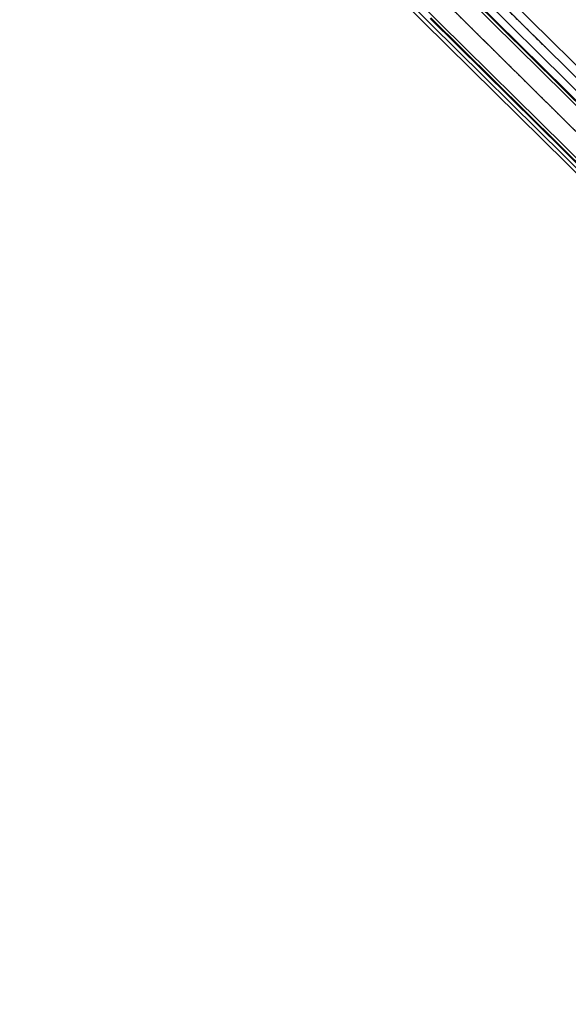
# Model space of a CAD drawing. Extents: x 2259917 to 2263397, y 13821950 to 13831317.
# Drawn here: x 2260726 to 2261035, y 13822489 to 13823043 of the extents above; entities that cross this region are included whole.
import ezdxf

# ---------------------------------------------------------------- set-up
doc = ezdxf.new("R2010")
doc.units = 0
doc.header["$MEASUREMENT"] = 0
doc.linetypes.add('ASGR001 Base$0$CENTER2', pattern=[1.125, 0.75, -0.125, 0.125, -0.125])
doc.linetypes.add('PHANTOM2', pattern=[1.25, 0.625, -0.125, 0.125, -0.125, 0.125, -0.125])
doc.layers.add('ASGR001 Base$0$C-ORION-LNWRK-DWELLING', color=253, linetype='Continuous', lineweight=0)
for name, color, linetype in [('ASGR001 Base$0$U1-C-PROP-BNDY', 253, 'Continuous'), ('ASGR001 Base$0$U1-C-PROP-ROW', 253, 'Continuous'), ('ASGR001 Base$0$V-BNDY-DAM', 6, 'Continuous'), ('C-SSWR-EX', 253, 'SS'), ('C-WATR-EX', 253, 'WATER'), ('INK-BNDY', 255, 'PHANTOM2')]:
    doc.layers.add(name, color=color, linetype=linetype)
doc.styles.add('Simplex', font='simplex.shx')
doc.linetypes.add('SS', pattern='A,1.5,-0.04,["SS",Simplex,S=0.08,R=0,X=0,Y=-0.04],-0.2', length=1.74)
doc.linetypes.add('WATER', pattern='A,0.5,-0.08,["W",Simplex,S=0.06,R=0,X=-0.04,Y=-0.03],-0.08', length=0.66)

msp = doc.modelspace()

# ---------------------------------------------------------------- linework, layer by layer
at = {"layer": 'ASGR001 Base$0$C-ORION-LNWRK-DWELLING', "linetype": 'ASGR001 Base$0$CENTER2'}
msp.add_line((2261822.51, 13822205.03), (2260093.52, 13823914.52), dxfattribs=at)
at = {"layer": 'ASGR001 Base$0$C-ORION-LNWRK-DWELLING'}
for p, q in [((2261033.67, 13823008.18), (2260201.02, 13823831.44)), ((2261805.13, 13822236.99), (2260196.8, 13823827.17)), ((2261806.18, 13822238.06), (2260197.85, 13823828.24)), ((2261806.54, 13822238.41), (2260198.2, 13823828.59)), ((2261790.36, 13822222.06), (2260765.93, 13823234.92)), ((2261077.97, 13822917.97), (2260761.71, 13823230.66)), ((2261788.96, 13822220.63), (2260957.07, 13823043.13)), ((2261789.31, 13822220.99), (2260957.42, 13823043.48)), ((2261809.35, 13822241.26), (2261033.67, 13823008.18))]:
    msp.add_line(p, q, dxfattribs=at)
at = {"layer": 'ASGR001 Base$0$U1-C-PROP-BNDY'}
for p, q in [((2260039.23, 13823999.41), (2261021.83, 13823027.05)), ((2261021.83, 13823027.05), (2261154.26, 13822896.2))]:
    msp.add_line(p, q, dxfattribs=at)
at = {"layer": 'ASGR001 Base$0$U1-C-PROP-ROW'}
for p, q in [((2261025.35, 13823030.6), (2260942.71, 13823112.37)), ((2261157.78, 13822899.76), (2261025.35, 13823030.6))]:
    msp.add_line(p, q, dxfattribs=at)
at = {"layer": 'ASGR001 Base$0$V-BNDY-DAM'}
msp.add_line((2261154.26, 13822896.2), (2261021.83, 13823027.05), dxfattribs=at)
at = {"layer": 'C-SSWR-EX', "lineweight": -3}
msp.add_line((2261166.46, 13822853.69), (2260740.96, 13823274.39), dxfattribs=at)
at = {"layer": 'C-WATR-EX'}
msp.add_line((2260840.78, 13823155.3), (2261061.92, 13822936.65), dxfattribs=at)
at = {"layer": 'INK-BNDY'}
msp.add_line((2261021.83, 13823027.05), (2260039.23, 13823999.41), dxfattribs=at)

doc.saveas('drawing.dxf')
